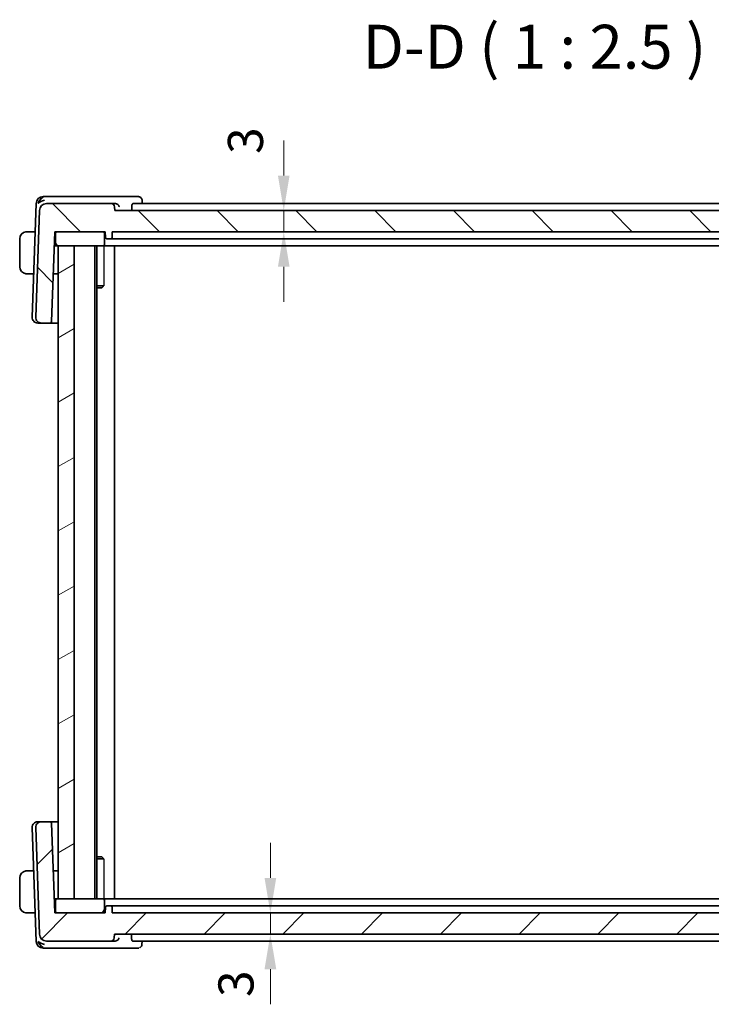
# Model space of a CAD drawing. Units: millimetres. Extents: x 29 to 4174, y 16 to 718.
# Drawn here: x 1413 to 1512, y 203 to 343 of the extents above; entities that cross this region are included whole.
import ezdxf

# ---------------------------------------------------------------- set-up
doc = ezdxf.new("R2010")
doc.units = ezdxf.units.MM
doc.header["$LTSCALE"] = 2
doc.layers.get('Defpoints').update_dxf_attribs({"lineweight": 25})
for name, color, linetype, lineweight in [('Dimension (ISO)', 7, 'Continuous', 18), ('Hatch (ISO)', 1, 'Continuous', 18), ('Symbol (ISO)', 7, 'Continuous', 18), ('Visible (ISO)', 7, 'Continuous', 35), ('Visible Narrow (ISO)', 7, 'Continuous', 25)]:
    doc.layers.add(name, color=color, linetype=linetype, lineweight=lineweight)
doc.styles.add('Note Text (TK)', font='MS PGothic.ttf')
doc.dimstyles.new('Default - Method 1b (TK)', dxfattribs={"dimscale": 2, "dimtxt": 2.5, "dimasz": 2.5, "dimexe": 1, "dimexo": 1.5, "dimgap": 1, "dimtad": 1, "dimtoh": 1, "dimrnd": 1e-08, "dimdsep": 46, "dimtxsty": 'Note Text (TK)', "dimcen": 0.09, "dimdle": 5, "dimclrd": 100, "dimclre": 100, "dimclrt": 7, "dimadec": 1, "dimazin": 1, "dimtfac": 1, "dimtmove": 0, "dimatfit": 3, "dimfxl": 1, "dimtolj": 1, "dimlwd": -1, "dimlwe": -1, "dimarcsym": 0})

# ---------------------------------------------------------------- blocks, each defined once
blk = doc.blocks.new('*D37')
at = {"layer": 'Defpoints', "color": 0}
for p in [(1426.79, 315.98), (1450.88, 315.98), (1426.45, 312.98)]:
    blk.add_point(p, dxfattribs=at)
at = {"layer": 'Dimension (ISO)', "color": 100}
for p, q in [((1450.88, 320.98), (1450.88, 325.98)), ((1429.79, 315.98), (1452.88, 315.98)), ((1450.88, 312.98), (1450.88, 315.98)), ((1450.88, 307.98), (1450.88, 302.98))]:
    blk.add_line(p, q, dxfattribs=at)
for points in [[(1450.05, 320.98), (1451.71, 320.98), (1450.88, 315.98)], [(1450.05, 307.98), (1451.71, 307.98), (1450.88, 312.98)]]:
    blk.add_solid(points, dxfattribs=at)
at = {"layer": 'Dimension (ISO)', "color": 7, "insert": (1445.42, 324.05), "char_height": 5, "attachment_point": 4, "rotation": 90, "style": 'Note Text (TK)'}
blk.add_mtext('\\A1;3', dxfattribs=at)
blk = doc.blocks.new('*D38')
at = {"layer": 'Defpoints', "color": 0}
for p in [(1426.45, 215.98), (1426.75, 212.98), (1448.97, 212.98)]:
    blk.add_point(p, dxfattribs=at)
at = {"layer": 'Dimension (ISO)', "color": 100}
for p, q in [((1448.97, 220.98), (1448.97, 225.98)), ((1448.97, 215.98), (1448.97, 212.98)), ((1448.97, 207.98), (1448.97, 202.98))]:
    blk.add_line(p, q, dxfattribs=at)
for points in [[(1448.14, 220.98), (1449.81, 220.98), (1448.97, 215.98)], [(1448.14, 207.98), (1449.81, 207.98), (1448.97, 212.98)]]:
    blk.add_solid(points, dxfattribs=at)
at = {"layer": 'Dimension (ISO)', "color": 7, "insert": (1444.07, 204.02), "char_height": 5, "attachment_point": 4, "rotation": 90, "style": 'Note Text (TK)'}
blk.add_mtext('\\A1;3', dxfattribs=at)

msp = doc.modelspace()

# ---------------------------------------------------------------- hatches: boundary and pattern name
at = {"layer": 'Hatch (ISO)'}
h = msp.add_hatch(dxfattribs=at)
h.set_pattern_fill('ANSI31', color=256, scale=63.5, angle=90.00021, style=0)
h.set_pattern_definition([(135.0002, (784.75, -4), (-5.61264, -5.61268), [])])
edge = h.paths.add_edge_path()
edge.add_ellipse((1417.0627, 315.9803), major_axis=(0, 1), ratio=1, start_angle=0, end_angle=88)
edge.add_line((1416.0634, 316.0152), (1415.5323, 300.8083))
edge.add_ellipse((1416.3318, 300.7803), major_axis=(-0.7995, 0.0279), ratio=1, start_angle=0, end_angle=92)
edge.add_line((1416.3318, 299.9803), (1417.6063, 299.9803))
edge.add_ellipse((1417.6063, 300.1803), major_axis=(0, -0.2), ratio=1, start_angle=0, end_angle=88)
edge.add_line((1417.8062, 300.1734), (1418.2534, 312.9803))
edge.add_line((1418.2534, 312.9803), (1418.5534, 312.9803))
edge.add_line((1418.5534, 312.9803), (1425.1534, 312.9803))
edge.add_line((1425.1534, 312.9803), (1425.4534, 312.9803))
edge.add_line((1425.4534, 312.9803), (1425.4816, 312.1734))
edge.add_ellipse((1425.6815, 312.1803), major_axis=(-0.1999, -0.007), ratio=1, start_angle=0, end_angle=88)
edge.add_line((1425.6815, 311.9803), (1426.2253, 311.9803))
edge.add_ellipse((1426.2253, 312.1803), major_axis=(0, -0.2), ratio=1, start_angle=0, end_angle=88)
edge.add_line((1426.4252, 312.1734), (1426.4534, 312.9803))
edge.add_line((1426.4534, 312.9803), (1551.0534, 312.9803))
edge.add_line((1551.0534, 312.9803), (1551.0816, 312.1734))
edge.add_ellipse((1551.2815, 312.1803), major_axis=(-0.1999, -0.007), ratio=1, start_angle=0, end_angle=88)
edge.add_line((1551.2815, 311.9803), (1551.8253, 311.9803))
edge.add_ellipse((1551.8253, 312.1803), major_axis=(0, -0.2), ratio=1, start_angle=0, end_angle=88)
edge.add_line((1552.0252, 312.1734), (1552.0534, 312.9803))
edge.add_line((1552.0534, 312.9803), (1552.3534, 312.9803))
edge.add_line((1552.3534, 312.9803), (1558.9534, 312.9803))
edge.add_line((1558.9534, 312.9803), (1559.2534, 312.9803))
edge.add_line((1559.2534, 312.9803), (1559.7006, 300.1734))
edge.add_ellipse((1559.9005, 300.1803), major_axis=(-0.1999, -0.007), ratio=1, start_angle=0, end_angle=88)
edge.add_line((1559.9005, 299.9803), (1561.175, 299.9803))
edge.add_ellipse((1561.175, 300.7803), major_axis=(0, -0.8), ratio=1, start_angle=0, end_angle=92)
edge.add_line((1561.9745, 300.8083), (1561.4435, 316.0152))
edge.add_ellipse((1560.4441, 315.9803), major_axis=(0.9994, 0.0349), ratio=1, start_angle=0, end_angle=88)
edge.add_line((1560.4441, 316.9803), (1551.2712, 316.9803))
edge.add_ellipse((1551.2712, 316.4803), major_axis=(0, 0.5), ratio=1, start_angle=0, end_angle=88)
edge.add_line((1550.7715, 316.4978), (1550.7534, 315.9803))
edge.add_line((1550.7534, 315.9803), (1426.7883, 315.9803))
edge.add_line((1426.7883, 315.9803), (1426.7703, 316.4978))
edge.add_ellipse((1426.2706, 316.4803), major_axis=(0.4997, 0.0174), ratio=1, start_angle=0, end_angle=88)
edge.add_line((1426.2706, 316.9803), (1417.0627, 316.9803))
h = msp.add_hatch(dxfattribs=at)
h.set_pattern_fill('ANSI31', color=256, scale=63.5, angle=75.000175, style=0)
h.set_pattern_definition([(120.0002, (784.75, -4), (-6.874064, -3.96877), [])])
edge = h.paths.add_edge_path()
edge.add_line((1558.9534, 312.9803), (1552.3534, 312.9803))
edge.add_ellipse((1552.3534, 312.7803), major_axis=(0, 0.2), ratio=1, start_angle=0, end_angle=90)
edge.add_line((1552.1534, 312.7803), (1552.1534, 311.1803))
edge.add_ellipse((1552.3534, 311.1803), major_axis=(-0.2, 0), ratio=1, start_angle=0, end_angle=90)
edge.add_line((1552.3534, 310.9803), (1556.5034, 310.9803))
edge.add_line((1556.5034, 310.9803), (1558.7534, 310.9803))
edge.add_line((1558.7534, 310.9803), (1558.9534, 310.9803))
edge.add_ellipse((1558.9534, 311.1803), major_axis=(0, -0.2), ratio=1, start_angle=0, end_angle=90)
edge.add_line((1559.1534, 311.1803), (1559.1534, 312.7803))
edge.add_ellipse((1558.9534, 312.7803), major_axis=(0.2, 0), ratio=1, start_angle=0, end_angle=90)
edge = h.paths.add_edge_path()
edge.add_line((1425.1534, 312.9803), (1418.5534, 312.9803))
edge.add_ellipse((1418.5534, 312.7803), major_axis=(0, 0.2), ratio=1, start_angle=0, end_angle=90)
edge.add_line((1418.3534, 312.7803), (1418.3534, 311.1803))
edge.add_ellipse((1418.5534, 311.1803), major_axis=(-0.2, 0), ratio=1, start_angle=0, end_angle=90)
edge.add_line((1418.5534, 310.9803), (1418.7534, 310.9803))
edge.add_line((1418.7534, 310.9803), (1421.0034, 310.9803))
edge.add_line((1421.0034, 310.9803), (1425.1534, 310.9803))
edge.add_ellipse((1425.1534, 311.1803), major_axis=(0, -0.2), ratio=1, start_angle=0, end_angle=90)
edge.add_line((1425.3534, 311.1803), (1425.3534, 312.7803))
edge.add_ellipse((1425.1534, 312.7803), major_axis=(0.2, 0), ratio=1, start_angle=0, end_angle=90)
h = msp.add_hatch(dxfattribs=at)
h.set_pattern_fill('ANSI31', color=256, scale=63.5, angle=-14.999978, style=0)
h.set_pattern_definition([(30, (784.75, -4), (-3.96875, 6.874075), [])])
h.paths.add_polyline_path([(1421.0034, 310.9803), (1418.7534, 310.9803), (1418.7534, 217.9803), (1421.0034, 217.9803)])
h.paths.add_polyline_path([(1558.7534, 217.9803), (1558.7534, 310.9803), (1556.5034, 310.9803), (1556.5034, 217.9803)])
h = msp.add_hatch(dxfattribs=at)
h.set_pattern_fill('ANSI31', color=256, scale=63.5, style=0)
h.set_pattern_definition([(45, (784.75, -4), (-5.61266, 5.61266), [])])
edge = h.paths.add_edge_path()
edge.add_ellipse((1560.4441, 212.9803), major_axis=(0, -1), ratio=1, start_angle=0, end_angle=88)
edge.add_line((1561.4435, 212.9454), (1561.9745, 228.1524))
edge.add_ellipse((1561.175, 228.1803), major_axis=(0.7995, -0.0279), ratio=1, start_angle=0, end_angle=92)
edge.add_line((1561.175, 228.9803), (1559.9005, 228.9803))
edge.add_ellipse((1559.9005, 228.7803), major_axis=(0, 0.2), ratio=1, start_angle=0, end_angle=88)
edge.add_line((1559.7006, 228.7873), (1559.2534, 215.9803))
edge.add_line((1559.2534, 215.9803), (1558.9534, 215.9803))
edge.add_line((1558.9534, 215.9803), (1552.3534, 215.9803))
edge.add_line((1552.3534, 215.9803), (1552.0534, 215.9803))
edge.add_line((1552.0534, 215.9803), (1552.0252, 216.7873))
edge.add_ellipse((1551.8253, 216.7803), major_axis=(0.1999, 0.007), ratio=1, start_angle=0, end_angle=88)
edge.add_line((1551.8253, 216.9803), (1551.2815, 216.9803))
edge.add_ellipse((1551.2815, 216.7803), major_axis=(0, 0.2), ratio=1, start_angle=0, end_angle=88)
edge.add_line((1551.0816, 216.7873), (1551.0534, 215.9803))
edge.add_line((1551.0534, 215.9803), (1426.4534, 215.9803))
edge.add_line((1426.4534, 215.9803), (1426.4252, 216.7873))
edge.add_ellipse((1426.2253, 216.7803), major_axis=(0.1999, 0.007), ratio=1, start_angle=0, end_angle=88)
edge.add_line((1426.2253, 216.9803), (1425.6815, 216.9803))
edge.add_ellipse((1425.6815, 216.7803), major_axis=(0, 0.2), ratio=1, start_angle=0, end_angle=88)
edge.add_line((1425.4816, 216.7873), (1425.4534, 215.9803))
edge.add_line((1425.4534, 215.9803), (1425.1534, 215.9803))
edge.add_line((1425.1534, 215.9803), (1418.5534, 215.9803))
edge.add_line((1418.5534, 215.9803), (1418.2534, 215.9803))
edge.add_line((1418.2534, 215.9803), (1417.8062, 228.7873))
edge.add_ellipse((1417.6063, 228.7803), major_axis=(0.1999, 0.007), ratio=1, start_angle=0, end_angle=88)
edge.add_line((1417.6063, 228.9803), (1416.3318, 228.9803))
edge.add_ellipse((1416.3318, 228.1803), major_axis=(0, 0.8), ratio=1, start_angle=0, end_angle=92)
edge.add_line((1415.5323, 228.1524), (1416.0634, 212.9454))
edge.add_ellipse((1417.0627, 212.9803), major_axis=(-0.9994, -0.0349), ratio=1, start_angle=0, end_angle=88)
edge.add_line((1417.0627, 211.9803), (1426.2356, 211.9803))
edge.add_ellipse((1426.2356, 212.4803), major_axis=(0, -0.5), ratio=1, start_angle=0, end_angle=88)
edge.add_line((1426.7353, 212.4629), (1426.7534, 212.9803))
edge.add_line((1426.7534, 212.9803), (1550.7185, 212.9803))
edge.add_line((1550.7185, 212.9803), (1550.7366, 212.4629))
edge.add_ellipse((1551.2363, 212.4803), major_axis=(-0.4997, -0.0174), ratio=1, start_angle=0, end_angle=88)
edge.add_line((1551.2363, 211.9803), (1560.4441, 211.9803))
h = msp.add_hatch(dxfattribs=at)
h.set_pattern_fill('ANSI31', color=256, scale=63.5, angle=14.999978, style=0)
h.set_pattern_definition([(60, (784.75, -4), (-6.874075, 3.96875), [])])
edge = h.paths.add_edge_path()
edge.add_line((1418.5534, 215.9803), (1425.1534, 215.9803))
edge.add_ellipse((1425.1534, 216.1803), major_axis=(0, -0.2), ratio=1, start_angle=0, end_angle=90)
edge.add_line((1425.3534, 216.1803), (1425.3534, 217.7803))
edge.add_ellipse((1425.1534, 217.7803), major_axis=(0.2, 0), ratio=1, start_angle=0, end_angle=90)
edge.add_line((1425.1534, 217.9803), (1421.0034, 217.9803))
edge.add_line((1421.0034, 217.9803), (1418.7534, 217.9803))
edge.add_line((1418.7534, 217.9803), (1418.5534, 217.9803))
edge.add_ellipse((1418.5534, 217.7803), major_axis=(0, 0.2), ratio=1, start_angle=0, end_angle=90)
edge.add_line((1418.3534, 217.7803), (1418.3534, 216.1803))
edge.add_ellipse((1418.5534, 216.1803), major_axis=(-0.2, 0), ratio=1, start_angle=0, end_angle=90)
edge = h.paths.add_edge_path()
edge.add_line((1552.3534, 215.9803), (1558.9534, 215.9803))
edge.add_ellipse((1558.9534, 216.1803), major_axis=(0, -0.2), ratio=1, start_angle=0, end_angle=90)
edge.add_line((1559.1534, 216.1803), (1559.1534, 217.7803))
edge.add_ellipse((1558.9534, 217.7803), major_axis=(0.2, 0), ratio=1, start_angle=0, end_angle=90)
edge.add_line((1558.9534, 217.9803), (1558.7534, 217.9803))
edge.add_line((1558.7534, 217.9803), (1556.5034, 217.9803))
edge.add_line((1556.5034, 217.9803), (1552.3534, 217.9803))
edge.add_ellipse((1552.3534, 217.7803), major_axis=(0, 0.2), ratio=1, start_angle=0, end_angle=90)
edge.add_line((1552.1534, 217.7803), (1552.1534, 216.1803))
edge.add_ellipse((1552.3534, 216.1803), major_axis=(-0.2, 0), ratio=1, start_angle=0, end_angle=90)

# ---------------------------------------------------------------- linework, layer by layer
at = {"layer": 'Visible (ISO)'}
for p, q in [((1415.5983, 317.0152), (1415.0323, 300.8083)), ((1417.027, 317.9803), (1416.5977, 317.9803)), ((1426.9381, 317.9803), (1417.027, 317.9803)), ((1426.2706, 316.9803), (1417.0627, 316.9803)), ((1426.8851, 316.9803), (1426.2706, 316.9803)), ((1430.1365, 317.9803), (1426.9381, 317.9803)), ((1548.1579, 316.9803), (1429.3859, 316.9803)), ((1430.6984, 317.4398), (1430.7188, 316.9803)), ((1416.0634, 316.0152), (1415.5323, 300.8083)), ((1426.7883, 315.9803), (1426.7703, 316.4978)), ((1550.7534, 315.9803), (1426.7883, 315.9803)), ((1429.2294, 316.4978), (1429.2423, 315.9803)), ((1414.5078, 312.9803), (1415.4574, 312.9803)), ((1417.8062, 300.1734), (1418.2534, 312.9803)), ((1418.2534, 312.9803), (1425.4534, 312.9803)), ((1418.3534, 312.7803), (1418.3534, 311.1803)), ((1425.1534, 312.9803), (1418.5534, 312.9803)), ((1425.3534, 311.1803), (1425.3534, 312.7803)), ((1425.4534, 312.9803), (1425.4816, 312.1734)), ((1426.4252, 312.1734), (1426.4534, 312.9803)), ((1426.4534, 312.9803), (1551.0534, 312.9803)), ((1413.2534, 311.9803), (1413.2534, 307.9803)), ((1418.201, 311.4803), (1418.3534, 311.4803)), ((1425.6815, 311.9803), (1426.2253, 311.9803)), ((1426.2253, 311.9803), (1426.4394, 311.9803)), ((1429.0091, 311.9803), (1426.4394, 311.9803)), ((1429.0091, 311.9803), (1429.4279, 311.9803)), ((1429.4279, 311.9803), (1548.0789, 311.9803)), ((1418.1836, 310.9803), (1418.5534, 310.9803)), ((1418.5534, 310.9803), (1425.1534, 310.9803)), ((1421.0034, 310.9803), (1418.7534, 310.9803)), ((1418.7534, 310.9803), (1418.7534, 217.9803)), ((1421.0034, 217.9803), (1421.0034, 310.9803)), ((1423.9534, 310.9803), (1423.9534, 217.9803)), ((1424.2555, 310.9803), (1424.2555, 217.9803)), ((1425.1534, 310.9803), (1425.4002, 310.9803)), ((1428.0524, 310.9803), (1425.4002, 310.9803)), ((1426.7534, 310.9803), (1426.7534, 217.9803)), ((1428.0524, 310.9803), (1428.4523, 310.9803)), ((1428.4523, 310.9803), (1549.0545, 310.9803)), ((1414.5078, 306.9803), (1415.2479, 306.9803)), ((1418.7534, 306.9803), (1418.0439, 306.9803)), ((1424.2555, 305.2871), (1425.2264, 305.2871)), ((1424.9467, 304.9803), (1424.2555, 304.9803)), ((1424.9467, 304.9803), (1425.0799, 305.1135)), ((1415.8529, 299.9803), (1415.8318, 299.9803)), ((1415.8529, 299.9803), (1416.3318, 299.9803)), ((1416.3318, 299.9803), (1417.6063, 299.9803)), ((1417.6063, 299.9803), (1418.7534, 299.9803)), ((1415.8318, 228.9803), (1415.8529, 228.9803)), ((1416.3318, 228.9803), (1415.8529, 228.9803)), ((1417.6063, 228.9803), (1416.3318, 228.9803)), ((1418.7534, 228.9803), (1417.6063, 228.9803)), ((1418.2534, 215.9803), (1417.8062, 228.7873)), ((1415.0323, 228.1524), (1415.5983, 211.9454)), ((1415.5323, 228.1524), (1416.0634, 212.9454)), ((1424.2555, 223.9803), (1424.9467, 223.9803)), ((1425.2264, 223.6736), (1424.2555, 223.6736)), ((1424.9467, 223.9803), (1425.0799, 223.8471)), ((1415.2479, 221.9803), (1414.5078, 221.9803)), ((1418.0439, 221.9803), (1418.7534, 221.9803)), ((1413.2534, 220.9803), (1413.2534, 216.9803)), ((1418.5534, 217.9803), (1418.1836, 217.9803)), ((1418.3534, 217.4803), (1418.201, 217.4803)), ((1418.3534, 217.7803), (1418.3534, 216.1803)), ((1425.1534, 217.9803), (1418.5534, 217.9803)), ((1418.7534, 217.9803), (1421.0034, 217.9803)), ((1425.4002, 217.9803), (1425.1534, 217.9803)), ((1425.3534, 216.1803), (1425.3534, 217.7803)), ((1425.4002, 217.9803), (1428.0524, 217.9803)), ((1428.4523, 217.9803), (1428.0524, 217.9803)), ((1549.0545, 217.9803), (1428.4523, 217.9803)), ((1414.5078, 215.9803), (1415.4574, 215.9803)), ((1425.4534, 215.9803), (1418.2534, 215.9803)), ((1418.5534, 215.9803), (1425.1534, 215.9803)), ((1425.4816, 216.7873), (1425.4534, 215.9803)), ((1426.2253, 216.9803), (1425.6815, 216.9803)), ((1426.4394, 216.9803), (1426.2253, 216.9803)), ((1426.4534, 215.9803), (1426.4252, 216.7873)), ((1426.4394, 216.9803), (1429.0091, 216.9803)), ((1551.0534, 215.9803), (1426.4534, 215.9803)), ((1429.4279, 216.9803), (1429.0091, 216.9803)), ((1548.0789, 216.9803), (1429.4279, 216.9803)), ((1417.0627, 211.9803), (1426.2356, 211.9803)), ((1426.2356, 211.9803), (1426.8497, 211.9803)), ((1426.7353, 212.4629), (1426.7534, 212.9803)), ((1426.7534, 212.9803), (1550.7185, 212.9803)), ((1429.1925, 212.4629), (1429.2054, 212.9803)), ((1429.3489, 211.9803), (1548.1209, 211.9803)), ((1430.6898, 211.9803), (1430.6695, 211.5217)), ((1416.5977, 210.9803), (1417.027, 210.9803)), ((1417.027, 210.9803), (1426.9026, 210.9803)), ((1426.9026, 210.9803), (1430.1063, 210.9803))]:
    msp.add_line(p, q, dxfattribs=at)
for centre, radius, start, end in [((1416.5977, 316.9803), 1, 90, 178), ((1417.0627, 315.9803), 1, 90, 178), ((1426.2706, 316.4803), 0.5, 2, 90), ((1414.2534, 311.9803), 1, 97.635382, 180), ((1418.5534, 312.7803), 0.2, 90, 180), ((1425.1534, 312.7803), 0.2, 0, 90), ((1425.6815, 312.1803), 0.2, 182, 270), ((1426.2253, 312.1803), 0.2, 270, 358), ((1418.5534, 311.1803), 0.2, 180, 270), ((1425.1534, 311.1803), 0.2, 270, 0), ((1414.2534, 307.9803), 1, 180, 262.364618), ((1415.8318, 300.7803), 0.8, 178, 270), ((1416.3318, 300.7803), 0.8, 178, 270), ((1417.6063, 300.1803), 0.2, 270, 358), ((1415.8318, 228.1803), 0.8, 90, 182), ((1416.3318, 228.1803), 0.8, 90, 182), ((1417.6063, 228.7803), 0.2, 2, 90), ((1414.2534, 220.9803), 1, 97.635382, 180), ((1418.5534, 217.7803), 0.2, 90, 180), ((1425.1534, 217.7803), 0.2, 0, 90), ((1414.2534, 216.9803), 1, 180, 262.364618), ((1418.5534, 216.1803), 0.2, 180, 270), ((1425.1534, 216.1803), 0.2, 270, 0), ((1425.6815, 216.7803), 0.2, 90, 178), ((1426.2253, 216.7803), 0.2, 2, 90), ((1416.5977, 211.9803), 1, 182, 270), ((1417.0627, 212.9803), 1, 182, 270), ((1426.2356, 212.4803), 0.5, 270, 358)]:
    msp.add_arc(centre, radius, start, end, dxfattribs=at)
for centre, major_axis, ratio, start_param, end_param in [((1416.7855, 316.9803), (-0.6364, -0.869), 0.77752637, 4.08873275, 5.19512857), ((1416.7855, 316.9803), (0.9982, 0.2534), 0.44532323, 1.44883571, 2.55523154), ((1426.8825, 316.4819), (0.4993, 0.0833), 0.98424591, 1.26735945, 1.40279757), ((1430.1551, 317.4783), (0.1091, 0.488), 0.90996201, 0.00422146, 0.00442943), ((1416.7855, 211.9803), (0.6364, -0.869), 0.77752637, 4.22964939, 5.33604522), ((1416.7855, 211.9803), (-0.9982, 0.2534), 0.44532323, 0.58636111, 1.69275694), ((1426.8471, 212.4787), (-0.4992, 0.0834), 0.98426695, 1.73891639, 1.87422483)]:
    msp.add_ellipse(centre, major_axis=major_axis, ratio=ratio, start_param=start_param, end_param=end_param, dxfattribs=at)
for points, knots in [([(1426.9534, 316.9758), (1426.9876, 316.9712), (1427.0212, 316.9632), (1427.0864, 316.9415), (1427.1177, 316.9277), (1427.1964, 316.8853), (1427.2509, 316.8469), (1427.3437, 316.75), (1427.3774, 316.7027), (1427.4297, 316.6045), (1427.4484, 316.5526), (1427.4592, 316.4995), (1427.4594, 316.4986), (1427.4595, 316.4978)], [0, 0, 0, 0, 0.0103625613, 0.0103625613, 0.0209382479, 0.0209382479, 0.0386885391, 0.0386885391, 0.0530126328, 0.0530126328, 0.0676215133, 0.0676215133, 0.0678634155, 0.0678634155, 0.0678634155, 0.0678634155]), ([(1429.2294, 316.4978), (1429.2279, 316.5576), (1429.2302, 316.6204), (1429.2434, 316.7393), (1429.2549, 316.7947), (1429.2828, 316.8827), (1429.3013, 316.9205), (1429.3423, 316.9689), (1429.3646, 316.9803), (1429.3859, 316.9803)], [-0.3095944052, -0.3095944052, -0.3095944052, -0.3095944052, -0.2917514359, -0.2917514359, -0.2727328025, -0.2727328025, -0.2530526403, -0.2530526403, -0.2339919273, -0.2339919273, -0.2339919273, -0.2339919273]), ([(1430.2623, 317.9664), (1430.323, 317.9528), (1430.3826, 317.9287), (1430.4888, 317.8632), (1430.5366, 317.8212), (1430.6128, 317.7262), (1430.643, 317.6724), (1430.685, 317.5593), (1430.697, 317.4984), (1430.6998, 317.4397)], [0, 0, 0, 0, 0.0192636919, 0.0192636919, 0.038427903, 0.038427903, 0.0571423013, 0.0571423013, 0.0760983145, 0.0760983145, 0.0760983145, 0.0760983145]), ([(1414.2534, 312.9803), (1414.2521, 312.9803), (1414.2499, 312.9803), (1414.2471, 312.9803), (1414.2409, 312.9803), (1414.2318, 312.9802), (1414.2211, 312.9798), (1414.2132, 312.9796), (1414.2044, 312.9792), (1414.1954, 312.9786), (1414.1869, 312.9782), (1414.1783, 312.9775), (1414.1701, 312.9769), (1414.1611, 312.9761), (1414.1526, 312.9753), (1414.1452, 312.9745), (1414.133, 312.9731), (1414.1238, 312.9719), (1414.1205, 312.9715)], [0.000000144, 0.000000144, 0.000000144, 0.000000144, 0.094244623, 0.094244623, 0.094244623, 0.296084967, 0.296084967, 0.296084967, 0.446134625, 0.446134625, 0.446134625, 0.588438527, 0.588438527, 0.588438527, 0.744229367, 0.744229367, 0.744229367, 1, 1, 1, 1]), ([(1414.3015, 312.9803), (1414.2911, 312.9803), (1414.2817, 312.9803), (1414.2739, 312.9803), (1414.2647, 312.9803), (1414.2577, 312.9804), (1414.2534, 312.9803)], [0.741726882, 0.741726882, 0.741726882, 0.741726882, 0.860546319, 0.860546319, 0.860546319, 1, 1, 1, 1]), ([(1414.5078, 312.9803), (1414.5009, 312.9803), (1414.488, 312.9803), (1414.4716, 312.9803), (1414.461, 312.9803), (1414.4489, 312.9803), (1414.4361, 312.9803), (1414.4249, 312.9803), (1414.413, 312.9803), (1414.4011, 312.9803), (1414.3897, 312.9803), (1414.3782, 312.9803), (1414.367, 312.9803), (1414.3556, 312.9803), (1414.3445, 312.9803), (1414.334, 312.9803), (1414.3224, 312.9803), (1414.3115, 312.9803), (1414.3015, 312.9803)], [0, 0, 0, 0, 0.19035453, 0.19035453, 0.19035453, 0.313863222, 0.313863222, 0.313863222, 0.421406083, 0.421406083, 0.421406083, 0.523967972, 0.523967972, 0.523967972, 0.628134753, 0.628134753, 0.628134753, 0.741726882, 0.741726882, 0.741726882, 0.741726882]), ([(1425.6815, 311.9803), (1425.6806, 311.9803), (1425.6797, 311.9802), (1425.6778, 311.9802), (1425.6768, 311.9802), (1425.6738, 311.9802), (1425.6718, 311.9802), (1425.6666, 311.9806), (1425.6634, 311.9809), (1425.6575, 311.9816), (1425.6548, 311.982), (1425.6521, 311.9825)], [0, 0, 0, 0, 0.00034190695, 0.00034190695, 0.00067802926, 0.00067802926, 0.00132191998, 0.00132191998, 0.00229646479, 0.00229646479, 0.0031099112, 0.0031099112, 0.0031099112, 0.0031099112]), ([(1428.5761, 311.9803), (1428.5759, 311.9803), (1428.5758, 311.9803), (1428.5754, 311.9802), (1428.5752, 311.9802), (1428.5745, 311.9802), (1428.5741, 311.9801), (1428.5726, 311.98), (1428.5714, 311.98), (1428.5686, 311.98), (1428.567, 311.9801), (1428.5645, 311.9802), (1428.5636, 311.9803), (1428.5628, 311.9803)], [0, 0, 0, 0, 0.00013333523, 0.00013333523, 0.00026366954, 0.00026366954, 0.00046370963, 0.00046370963, 0.00086963954, 0.00086963954, 0.00137834045, 0.00137834045, 0.0016416907, 0.0016416907, 0.0016416907, 0.0016416907]), ([(1414.1205, 306.9892), (1414.1246, 306.9886), (1414.1381, 306.9869), (1414.1551, 306.9852), (1414.1659, 306.9841), (1414.1781, 306.9831), (1414.1903, 306.9823), (1414.203, 306.9815), (1414.2156, 306.981), (1414.2263, 306.9807), (1414.2395, 306.9804), (1414.2497, 306.9804), (1414.2534, 306.9804)], [0, 0, 0, 0, 0.32158277, 0.32158277, 0.32158277, 0.52551233, 0.52551233, 0.52551233, 0.73736223, 0.73736223, 0.73736223, 1, 1, 1, 1]), ([(1414.2534, 306.9804), (1414.2558, 306.9803), (1414.259, 306.9803), (1414.263, 306.9803), (1414.2723, 306.9803), (1414.2857, 306.9803), (1414.3015, 306.9803)], [0.000000157, 0.000000157, 0.000000157, 0.000000157, 0.07789573, 0.07789573, 0.07789573, 0.258273118, 0.258273118, 0.258273118, 0.258273118]), ([(1414.3015, 306.9803), (1414.3133, 306.9803), (1414.3265, 306.9803), (1414.3405, 306.9803), (1414.3533, 306.9803), (1414.3668, 306.9803), (1414.3805, 306.9803), (1414.3943, 306.9803), (1414.4084, 306.9803), (1414.422, 306.9803), (1414.4372, 306.9803), (1414.4517, 306.9803), (1414.4645, 306.9803), (1414.4842, 306.9803), (1414.4999, 306.9803), (1414.5078, 306.9803)], [0.258273118, 0.258273118, 0.258273118, 0.258273118, 0.393143911, 0.393143911, 0.393143911, 0.516901466, 0.516901466, 0.516901466, 0.642015716, 0.642015716, 0.642015716, 0.782669876, 0.782669876, 0.782669876, 1, 1, 1, 1]), ([(1414.2534, 221.9803), (1414.2521, 221.9803), (1414.2499, 221.9803), (1414.2471, 221.9803), (1414.2409, 221.9803), (1414.2318, 221.9802), (1414.2211, 221.9798), (1414.2132, 221.9796), (1414.2044, 221.9792), (1414.1954, 221.9786), (1414.1869, 221.9782), (1414.1783, 221.9775), (1414.1701, 221.9769), (1414.1611, 221.9761), (1414.1526, 221.9753), (1414.1452, 221.9745), (1414.133, 221.9731), (1414.1238, 221.9719), (1414.1205, 221.9715)], [0.000000144, 0.000000144, 0.000000144, 0.000000144, 0.094244623, 0.094244623, 0.094244623, 0.296084967, 0.296084967, 0.296084967, 0.446134625, 0.446134625, 0.446134625, 0.588438527, 0.588438527, 0.588438527, 0.744229367, 0.744229367, 0.744229367, 1, 1, 1, 1]), ([(1414.3015, 221.9803), (1414.2911, 221.9803), (1414.2817, 221.9803), (1414.2739, 221.9803), (1414.2647, 221.9803), (1414.2577, 221.9804), (1414.2534, 221.9803)], [0.741726882, 0.741726882, 0.741726882, 0.741726882, 0.860546319, 0.860546319, 0.860546319, 1, 1, 1, 1]), ([(1414.5078, 221.9803), (1414.5009, 221.9803), (1414.488, 221.9803), (1414.4716, 221.9803), (1414.461, 221.9803), (1414.4489, 221.9803), (1414.4361, 221.9803), (1414.4249, 221.9803), (1414.413, 221.9803), (1414.4011, 221.9803), (1414.3897, 221.9803), (1414.3782, 221.9803), (1414.367, 221.9803), (1414.3556, 221.9803), (1414.3445, 221.9803), (1414.334, 221.9803), (1414.3224, 221.9803), (1414.3115, 221.9803), (1414.3015, 221.9803)], [0, 0, 0, 0, 0.19035453, 0.19035453, 0.19035453, 0.313863222, 0.313863222, 0.313863222, 0.421406083, 0.421406083, 0.421406083, 0.523967972, 0.523967972, 0.523967972, 0.628134753, 0.628134753, 0.628134753, 0.741726882, 0.741726882, 0.741726882, 0.741726882]), ([(1414.1205, 215.9892), (1414.1246, 215.9886), (1414.1381, 215.9869), (1414.1551, 215.9852), (1414.1659, 215.9841), (1414.1781, 215.9831), (1414.1903, 215.9823), (1414.203, 215.9815), (1414.2156, 215.981), (1414.2263, 215.9807), (1414.2395, 215.9804), (1414.2497, 215.9804), (1414.2534, 215.9804)], [0, 0, 0, 0, 0.32158277, 0.32158277, 0.32158277, 0.52551233, 0.52551233, 0.52551233, 0.73736223, 0.73736223, 0.73736223, 1, 1, 1, 1]), ([(1414.2534, 215.9804), (1414.2558, 215.9803), (1414.259, 215.9803), (1414.263, 215.9803), (1414.2723, 215.9803), (1414.2857, 215.9803), (1414.3015, 215.9803)], [0.000000157, 0.000000157, 0.000000157, 0.000000157, 0.07789573, 0.07789573, 0.07789573, 0.258273118, 0.258273118, 0.258273118, 0.258273118]), ([(1414.3015, 215.9803), (1414.3133, 215.9803), (1414.3265, 215.9803), (1414.3405, 215.9803), (1414.3533, 215.9803), (1414.3668, 215.9803), (1414.3805, 215.9803), (1414.3943, 215.9803), (1414.4084, 215.9803), (1414.422, 215.9803), (1414.4372, 215.9803), (1414.4517, 215.9803), (1414.4645, 215.9803), (1414.4842, 215.9803), (1414.4999, 215.9803), (1414.5078, 215.9803)], [0.258273118, 0.258273118, 0.258273118, 0.258273118, 0.393143911, 0.393143911, 0.393143911, 0.516901466, 0.516901466, 0.516901466, 0.642015716, 0.642015716, 0.642015716, 0.782669876, 0.782669876, 0.782669876, 1, 1, 1, 1]), ([(1425.6521, 216.9782), (1425.6544, 216.9786), (1425.6567, 216.9789), (1425.6623, 216.9797), (1425.6657, 216.98), (1425.6712, 216.9804), (1425.6734, 216.9805), (1425.6765, 216.9805), (1425.6775, 216.9805), (1425.6796, 216.9804), (1425.6805, 216.9804), (1425.6815, 216.9803)], [0.00570584975, 0.00570584975, 0.00570584975, 0.00570584975, 0.00639703374, 0.00639703374, 0.00741635812, 0.00741635812, 0.00809547262, 0.00809547262, 0.00845101245, 0.00845101245, 0.00881334012, 0.00881334012, 0.00881334012, 0.00881334012]), ([(1427.4241, 212.4629), (1427.4239, 212.462), (1427.4238, 212.4612), (1427.413, 212.4081), (1427.3942, 212.3562), (1427.342, 212.258), (1427.3083, 212.2107), (1427.2154, 212.1137), (1427.161, 212.0754), (1427.0823, 212.0329), (1427.0509, 212.0191), (1426.9857, 211.9974), (1426.9522, 211.9895), (1426.9179, 211.9849)], [-0.000357258, -0.000357258, -0.000357258, -0.000357258, 0, 0, 0.021577825, 0.021577825, 0.042735046, 0.042735046, 0.068953108, 0.068953108, 0.084574491, 0.084574491, 0.09988121, 0.09988121, 0.09988121, 0.09988121]), ([(1429.3489, 211.9803), (1429.3275, 211.9803), (1429.3053, 211.9918), (1429.2643, 212.0402), (1429.2458, 212.078), (1429.2179, 212.166), (1429.2065, 212.2214), (1429.1933, 212.3403), (1429.191, 212.403), (1429.1925, 212.4629)], [-0.0767750295, -0.0767750295, -0.0767750295, -0.0767750295, -0.0577152545, -0.0577152545, -0.0380365632, -0.0380365632, -0.0190182816, -0.0190182816, -0.0011760938, -0.0011760938, -0.0011760938, -0.0011760938]), ([(1430.6677, 211.5103), (1430.6644, 211.46), (1430.6539, 211.4077), (1430.6166, 211.3054), (1430.5888, 211.2546), (1430.5174, 211.1601), (1430.4718, 211.1162), (1430.3904, 211.0594), (1430.3572, 211.0408), (1430.3227, 211.0257)], [0.0012139566, 0.0012139566, 0.0012139566, 0.0012139566, 0.0177147815, 0.0177147815, 0.0351053837, 0.0351053837, 0.0540267413, 0.0540267413, 0.0656593655, 0.0656593655, 0.0656593655, 0.0656593655])]:
    msp.add_open_spline(points, degree=3, knots=knots, dxfattribs=at)
for points in [[(1430.1365, 317.9803), (1430.1785, 317.9803), (1430.2209, 317.9756), (1430.2622, 317.9664)], [(1430.2319, 210.9943), (1430.1906, 210.9851), (1430.1483, 210.9803), (1430.1063, 210.9803)], [(1430.6683, 211.5219), (1430.6683, 211.5217), (1430.6683, 211.5215), (1430.6683, 211.5213)]]:
    msp.add_open_spline(points, degree=3, dxfattribs=at)
at = {"layer": 'Visible Narrow (ISO)'}
for p, q in [((1425.2264, 310.9803), (1425.2264, 305.2871)), ((1425.2264, 223.6736), (1425.2264, 217.9803))]:
    msp.add_line(p, q, dxfattribs=at)
for points, knots in [([(1425.08, 305.1137), (1425.0866, 305.1203), (1425.095, 305.1296), (1425.1265, 305.1661), (1425.1551, 305.2011), (1425.1977, 305.2526), (1425.2117, 305.2694), (1425.2264, 305.2871)], [0.1043260181, 0.1043260181, 0.1043260181, 0.1043260181, 0.1129766028, 0.1129766028, 0.1315553067, 0.1315553067, 0.1397772748, 0.1397772748, 0.1397772748, 0.1397772748]), ([(1425.2264, 223.6736), (1425.2117, 223.6912), (1425.1977, 223.7081), (1425.1551, 223.7595), (1425.1265, 223.7946), (1425.095, 223.8311), (1425.0866, 223.8403), (1425.08, 223.847)], [0.3338558594, 0.3338558594, 0.3338558594, 0.3338558594, 0.3420778275, 0.3420778275, 0.3606565315, 0.3606565315, 0.3693071161, 0.3693071161, 0.3693071161, 0.3693071161])]:
    msp.add_open_spline(points, degree=3, knots=knots, dxfattribs=at)

# ---------------------------------------------------------------- texts
at = {"layer": 'Symbol (ISO)', "color": 7, "insert": (1462.1308, 334.2373), "char_height": 6.25, "attachment_point": 7, "style": 'Note Text (TK)'}
msp.add_mtext('D-D ( 1 : 2.5 )', dxfattribs=at)

# ---------------------------------------------------------------- dimensions: what is measured, and where the dimension line sits
at = {"layer": 'Dimension (ISO)', "color": 100}
for base, p1, p2, override, picture, middle in [((1450.8796, 315.9803), (1426.4534, 312.9803), (1426.7883, 315.9803), {"dimtoh": 0, "dimse1": 1, "dimtmove": 2, "dimatfit": 1}, '*D37', (1445.4248, 325.5034)), ((1448.9741, 212.9803), (1426.4534, 215.9803), (1426.7534, 212.9803), {"dimtoh": 0, "dimse1": 1, "dimse2": 1, "dimtmove": 2, "dimatfit": 1}, '*D38', (1444.069, 205.4717))]:
    dim = msp.add_linear_dim(base=base, p1=p1, p2=p2, angle=90, dimstyle='Default - Method 1b (TK)', override=override, dxfattribs=at)
    dim.commit()
    dim.dimension.update_dxf_attribs({"geometry": picture, "text_midpoint": middle, "dimtype": 160})

doc.saveas('drawing.dxf')
